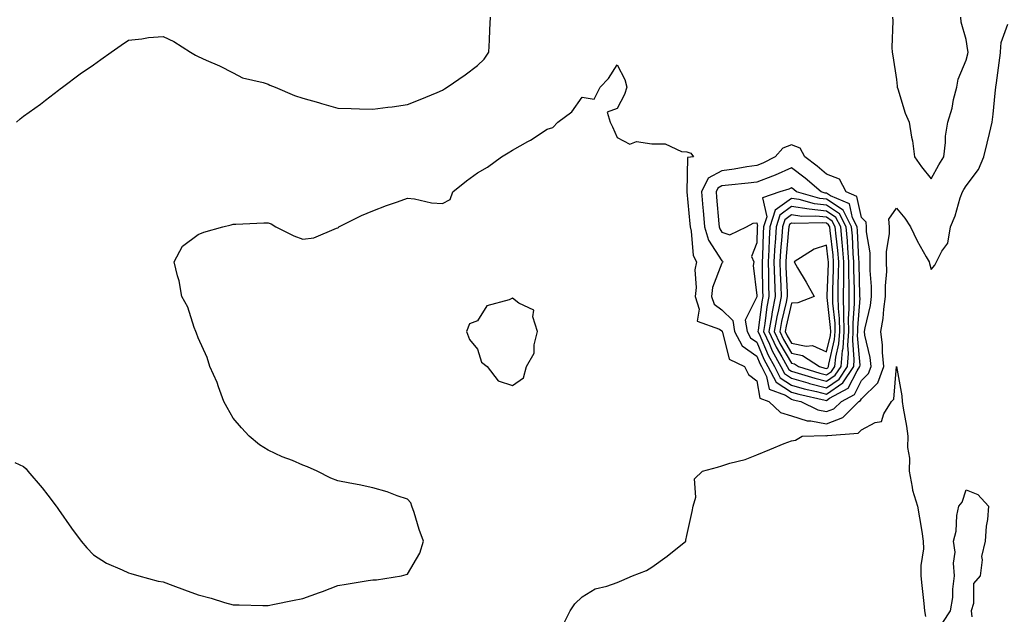
# Model space of a CAD drawing. Units: inches. Extents: x 936803 to 939443, y 7239818 to 7242458.
# Drawn here: x 938697 to 938979, y 7241011 to 7241181 of the extents above; entities that cross this region are included whole.
import ezdxf

# ---------------------------------------------------------------- set-up
doc = ezdxf.new("R2010")
doc.units = ezdxf.units.IN
doc.header["$MEASUREMENT"] = 0
doc.layers.add('Contour_93687239', color=7, linetype='Continuous', true_color=0x8c0fe7)

msp = doc.modelspace()

# ---------------------------------------------------------------- linework, layer by layer
at = {"layer": 'Contour_93687239'}
for points in [[(938695.55, 7241054.42, 3198), (938698.05, 7241053.24, 3198), (938698.76, 7241052.63, 3198), (938699.2, 7241051.92, 3198), (938703.31, 7241047.18, 3198), (938704.94, 7241045.04, 3198), (938707.33, 7241041.92, 3198), (938707.63, 7241041.5, 3198), (938708.05, 7241040.92, 3198), (938711.76, 7241035.63, 3198), (938714.53, 7241031.92, 3198), (938716.11, 7241029.98, 3198), (938718.05, 7241027.94, 3198), (938721.74, 7241025.61, 3198), (938726.25, 7241023.72, 3198), (938728.05, 7241022.85, 3198), (938728.75, 7241022.61, 3198), (938731.08, 7241021.92, 3198), (938736.6, 7241020.47, 3198), (938738.05, 7241020.2, 3198), (938740.76, 7241019.21, 3198), (938744.12, 7241017.99, 3198), (938748.05, 7241016.53, 3198), (938751.74, 7241015.6, 3198), (938755.6, 7241014.37, 3198), (938758.05, 7241013.68, 3198), (938759.8, 7241013.68, 3198), (938766.53, 7241013.43, 3198), (938768.05, 7241013.42, 3198), (938769.93, 7241013.8, 3198), (938775.03, 7241014.94, 3198), (938778.05, 7241015.51, 3198), (938782.82, 7241017.15, 3198), (938783.62, 7241017.49, 3198), (938788.05, 7241019.19, 3198), (938790.41, 7241019.56, 3198), (938796.74, 7241020.61, 3198), (938798.05, 7241020.82, 3198), (938799.12, 7241020.85, 3198), (938806.29, 7241021.92, 3198), (938807.66, 7241022.3, 3198), (938808.05, 7241022.48, 3198), (938811.5, 7241028.47, 3198), (938812.6, 7241031.92, 3198), (938811.34, 7241035.2, 3198), (938809.91, 7241040.06, 3198), (938809.29, 7241041.92, 3198), (938809.01, 7241042.88, 3198), (938808.05, 7241043.93, 3198), (938805.08, 7241044.89, 3198), (938802.17, 7241046.04, 3198), (938798.05, 7241047.14, 3198), (938794.2, 7241048.07, 3198), (938791.48, 7241048.49, 3198), (938788.05, 7241049.2, 3198), (938786.08, 7241049.96, 3198), (938782.12, 7241051.92, 3198), (938779.32, 7241053.19, 3198), (938778.05, 7241053.7, 3198), (938775.03, 7241054.95, 3198), (938772.15, 7241056.02, 3198), (938768.05, 7241057.95, 3198), (938765.58, 7241059.45, 3198), (938762.64, 7241061.92, 3198), (938760.46, 7241064.33, 3198), (938758.05, 7241067.09, 3198), (938756.31, 7241070.18, 3198), (938755.36, 7241071.92, 3198), (938753.84, 7241076.13, 3198), (938753.48, 7241077.36, 3198), (938751.42, 7241081.92, 3198), (938750.58, 7241084.45, 3198), (938748.05, 7241090.16, 3198), (938747.59, 7241091.45, 3198), (938747.37, 7241091.92, 3198), (938746.89, 7241093.08, 3198), (938745.04, 7241098.9, 3198), (938743.33, 7241101.92, 3198), (938742.62, 7241106.48, 3198), (938742.08, 7241107.89, 3198), (938741.12, 7241111.92, 3198), (938743.55, 7241116.42, 3198), (938748.05, 7241119.73, 3198), (938749.64, 7241120.34, 3198), (938755.15, 7241121.92, 3198), (938757.45, 7241122.53, 3198), (938758.05, 7241122.69, 3198), (938758.81, 7241122.68, 3198), (938766.89, 7241123.08, 3198), (938768.05, 7241123.07, 3198), (938768.94, 7241122.81, 3198), (938770.33, 7241121.92, 3198), (938775.46, 7241119.33, 3198), (938778.05, 7241118.36, 3198), (938781.17, 7241118.8, 3198), (938787.63, 7241121.51, 3198), (938788.05, 7241121.6, 3198), (938788.21, 7241121.76, 3198), (938788.38, 7241121.92, 3198), (938794.84, 7241125.13, 3198), (938798.05, 7241126.45, 3198), (938801.98, 7241127.99, 3198), (938805.18, 7241129.06, 3198), (938808.05, 7241130.08, 3198), (938810.02, 7241129.96, 3198), (938814.91, 7241128.78, 3198), (938818.05, 7241128.64, 3198), (938820.24, 7241129.73, 3198), (938821.03, 7241131.92, 3198), (938824.92, 7241135.05, 3198), (938828.05, 7241137.4, 3198), (938830.97, 7241139, 3198), (938834.92, 7241141.92, 3198), (938836.82, 7241143.14, 3198), (938838.05, 7241143.91, 3198), (938842.48, 7241146.35, 3198), (938843.23, 7241146.73, 3198), (938848.05, 7241149.84, 3198), (938849.62, 7241150.35, 3198), (938851.11, 7241151.92, 3198), (938855.09, 7241154.88, 3198), (938858.05, 7241159.09, 3198), (938861.46, 7241158.51, 3198), (938863.19, 7241161.92, 3198), (938865.6, 7241164.37, 3198), (938868.05, 7241168.27, 3198), (938870.23, 7241164.11, 3198), (938870.86, 7241161.92, 3198), (938870.13, 7241159.85, 3198), (938868.05, 7241155.85, 3198), (938865.21, 7241154.76, 3198), (938866.1, 7241151.92, 3198), (938866.72, 7241150.59, 3198), (938868.05, 7241147.49, 3198), (938871.74, 7241145.6, 3198), (938873.65, 7241146.32, 3198), (938878.05, 7241145.73, 3198), (938881.79, 7241145.66, 3198), (938886.51, 7241143.46, 3198), (938888.05, 7241143.39, 3198), (938889.16, 7241143.03, 3198), (938889.9, 7241141.92, 3198), (938888.18, 7241141.79, 3198), (938888.05, 7241131.92, 3198), (938888.88, 7241122.75, 3198), (938888.95, 7241121.92, 3198), (938889.3, 7241120.66, 3198), (938889.85, 7241113.72, 3198), (938890.77, 7241111.92, 3198), (938890.33, 7241109.64, 3198), (938890.71, 7241104.58, 3198), (938890.38, 7241101.92, 3198), (938891.6, 7241098.38, 3198), (938891.01, 7241094.88, 3198), (938897.41, 7241092.56, 3198), (938898.05, 7241092.1, 3198), (938898.14, 7241092.01, 3198), (938898.16, 7241091.92, 3198), (938898.27, 7241091.7, 3198), (938900.19, 7241084.06, 3198), (938904.55, 7241081.92, 3198), (938905.73, 7241079.6, 3198), (938908.05, 7241077.8, 3198), (938908.99, 7241072.86, 3198), (938911.48, 7241071.92, 3198), (938914.86, 7241068.73, 3198), (938918.05, 7241067.78, 3198), (938922.47, 7241066.34, 3198), (938923.6, 7241066.37, 3198), (938928.05, 7241065.53, 3198), (938932.71, 7241067.26, 3198), (938937.32, 7241071.92, 3198), (938937.79, 7241072.17, 3198), (938938.05, 7241072.68, 3198), (938942.71, 7241077.26, 3198), (938944.43, 7241081.92, 3198), (938944.07, 7241085.9, 3198), (938944.12, 7241087.98, 3198), (938943.64, 7241091.92, 3198), (938944.28, 7241095.69, 3198), (938944.47, 7241098.34, 3198), (938944.98, 7241101.92, 3198), (938944.96, 7241105.01, 3198), (938945.28, 7241109.15, 3198), (938945.26, 7241111.92, 3198), (938945.25, 7241114.72, 3198), (938946.11, 7241119.98, 3198), (938946.1, 7241121.92, 3198), (938945.9, 7241124.08, 3198), (938948.05, 7241127.26, 3198), (938950.51, 7241124.38, 3198), (938952.07, 7241121.92, 3198), (938954, 7241117.87, 3198), (938956.63, 7241113.34, 3198), (938957.41, 7241111.92, 3198), (938957.55, 7241111.42, 3198), (938958.05, 7241109.66, 3198), (938959.03, 7241110.94, 3198), (938959.54, 7241111.92, 3198), (938961.06, 7241114.93, 3198), (938962.76, 7241117.2, 3198), (938963.58, 7241121.92, 3198), (938964.86, 7241125.11, 3198), (938966.38, 7241130.26, 3198), (938966.96, 7241131.92, 3198), (938967.36, 7241132.61, 3198), (938968.05, 7241133.67, 3198), (938971.62, 7241138.35, 3198), (938973.15, 7241141.92, 3198), (938974.08, 7241145.88, 3198), (938974.73, 7241148.6, 3198), (938975.52, 7241151.92, 3198), (938975.77, 7241154.2, 3198), (938976.35, 7241160.22, 3198), (938976.53, 7241161.92, 3198), (938976.79, 7241163.18, 3198), (938977.87, 7241171.73, 3198), (938977.9, 7241171.92, 3198), (938977.89, 7241172.08, 3198), (938978.05, 7241174.75, 3198), (938979.99, 7241179.98, 3198)], [(938695.97, 7241151.92, 3199), (938697.08, 7241152.89, 3199), (938698.05, 7241153.57, 3199), (938702.88, 7241157.09, 3199), (938704.35, 7241158.22, 3199), (938708.05, 7241161.04, 3199), (938708.54, 7241161.42, 3199), (938709.18, 7241161.92, 3199), (938714.25, 7241165.72, 3199), (938718.05, 7241168.27, 3199), (938720.18, 7241169.79, 3199), (938723.09, 7241171.92, 3199), (938726.01, 7241173.96, 3199), (938728.05, 7241175.4, 3199), (938731.86, 7241175.74, 3199), (938733.81, 7241176.16, 3199), (938738.05, 7241176.46, 3199), (938741.11, 7241174.98, 3199), (938745.87, 7241171.92, 3199), (938747.25, 7241171.12, 3199), (938748.05, 7241170.65, 3199), (938750.37, 7241169.61, 3199), (938754.14, 7241168.01, 3199), (938758.05, 7241166.02, 3199), (938760.74, 7241164.62, 3199), (938766.71, 7241163.26, 3199), (938768.05, 7241162.79, 3199), (938768.62, 7241162.49, 3199), (938770.07, 7241161.92, 3199), (938775.62, 7241159.49, 3199), (938778.05, 7241158.72, 3199), (938782.48, 7241157.49, 3199), (938783.4, 7241157.27, 3199), (938788.05, 7241155.86, 3199), (938791.9, 7241155.77, 3199), (938794.26, 7241155.71, 3199), (938798.05, 7241155.62, 3199), (938802.34, 7241156.21, 3199), (938803.66, 7241156.31, 3199), (938808.05, 7241156.98, 3199), (938811.63, 7241158.34, 3199), (938816.55, 7241160.43, 3199), (938818.05, 7241161.02, 3199), (938818.58, 7241161.39, 3199), (938819.39, 7241161.92, 3199), (938824.51, 7241165.46, 3199), (938828.05, 7241168.13, 3199), (938830.02, 7241169.95, 3199), (938831.31, 7241171.92, 3199), (938831.47, 7241175.34, 3199), (938831.61, 7241178.36, 3199), (938831.79, 7241181.92, 3199)], [(938946.95, 7241181.92, 3199), (938947.03, 7241180.9, 3199), (938946.74, 7241173.24, 3199), (938946.82, 7241171.92, 3199), (938947, 7241170.87, 3199), (938948.05, 7241164.15, 3199), (938948.32, 7241162.19, 3199), (938948.33, 7241161.92, 3199), (938948.49, 7241161.48, 3199), (938950.59, 7241154.46, 3199), (938951.76, 7241151.92, 3199), (938952.42, 7241147.55, 3199), (938952.7, 7241146.57, 3199), (938953.21, 7241141.92, 3199), (938955.25, 7241139.12, 3199), (938958.05, 7241135.67, 3199), (938960.27, 7241139.7, 3199), (938961.68, 7241141.92, 3199), (938962.17, 7241146.04, 3199), (938962.12, 7241147.85, 3199), (938962.8, 7241151.92, 3199), (938964.06, 7241155.9, 3199), (938964.47, 7241158.35, 3199), (938965.38, 7241161.92, 3199), (938965.73, 7241164.24, 3199), (938968.05, 7241169.65, 3199), (938968.51, 7241171.46, 3199), (938968.59, 7241171.92, 3199), (938968.57, 7241172.44, 3199), (938968.05, 7241175.53, 3199), (938966.64, 7241180.51, 3199), (938966.55, 7241181.92, 3199)], [(938852.37, 7241007.59, 3197), (938854.63, 7241011.92, 3197), (938855.98, 7241013.98, 3197), (938858.05, 7241015.93, 3197), (938861.76, 7241018.21, 3197), (938865.1, 7241018.97, 3197), (938868.05, 7241020.08, 3197), (938869.38, 7241020.58, 3197), (938872.48, 7241021.92, 3197), (938876.44, 7241023.53, 3197), (938878.05, 7241024.47, 3197), (938882.42, 7241027.55, 3197), (938887.75, 7241031.92, 3197), (938887.78, 7241032.18, 3197), (938888.05, 7241033.47, 3197), (938889.59, 7241040.38, 3197), (938889.86, 7241041.92, 3197), (938890.65, 7241044.53, 3197), (938890.25, 7241049.72, 3197), (938892.56, 7241051.92, 3197), (938896.84, 7241053.12, 3197), (938898.05, 7241053.5, 3197), (938900.37, 7241054.24, 3197), (938904.73, 7241055.24, 3197), (938908.05, 7241056.64, 3197), (938911.8, 7241058.17, 3197), (938915.96, 7241059.83, 3197), (938918.05, 7241060.67, 3197), (938919.18, 7241060.8, 3197), (938921.12, 7241061.92, 3197), (938927.86, 7241062.12, 3197), (938928.05, 7241062.08, 3197), (938928.3, 7241062.16, 3197), (938937.12, 7241062.85, 3197), (938938.05, 7241063.8, 3197), (938941.96, 7241065.83, 3197), (938943.83, 7241066.15, 3197), (938944.5, 7241068.37, 3197), (938946.68, 7241071.92, 3197), (938947.38, 7241072.59, 3197), (938948.05, 7241081.92, 3197), (938949.67, 7241073.53, 3197), (938949.71, 7241071.92, 3197), (938949.99, 7241069.99, 3197), (938950.97, 7241064.85, 3197), (938951.36, 7241061.92, 3197), (938951.22, 7241058.76, 3197), (938951.8, 7241055.67, 3197), (938951.69, 7241051.92, 3197), (938952.63, 7241047.34, 3197), (938952.65, 7241046.52, 3197), (938954.15, 7241041.92, 3197), (938954.66, 7241038.53, 3197), (938955.33, 7241034.63, 3197), (938955.76, 7241031.92, 3197), (938955.8, 7241029.66, 3197), (938955.07, 7241024.9, 3197), (938955.11, 7241021.92, 3197), (938955.34, 7241019.21, 3197), (938955.92, 7241014.06, 3197), (938956.11, 7241011.92, 3197), (938956.42, 7241010.3, 3197)], [(938961.38, 7241008.6, 3197), (938963.58, 7241011.92, 3197), (938964.23, 7241015.74, 3197), (938964.25, 7241018.12, 3197), (938964.74, 7241021.92, 3197), (938964.41, 7241025.56, 3197), (938964.88, 7241028.76, 3197), (938964.39, 7241031.92, 3197), (938965.18, 7241034.79, 3197), (938965.41, 7241039.28, 3197), (938965.92, 7241041.92, 3197), (938966.91, 7241043.06, 3197), (938968.05, 7241046.55, 3197), (938971.39, 7241045.26, 3197), (938974.48, 7241041.92, 3197), (938974.2, 7241038.06, 3197), (938973.76, 7241036.21, 3197), (938973.52, 7241031.92, 3197), (938972.43, 7241027.54, 3197), (938972.63, 7241026.5, 3197), (938972.09, 7241021.92, 3197), (938970.15, 7241019.81, 3197), (938970.18, 7241014.06, 3197), (938969.5, 7241011.92, 3197), (938969.71, 7241010.26, 3197)]]:
    msp.add_polyline3d(points, dxfattribs=at)
for points in [[(938928.05, 7241068.99, 3199), (938930.18, 7241069.78, 3199), (938932.3, 7241071.92, 3199), (938936.03, 7241073.93, 3199), (938938.05, 7241077.92, 3199), (938940.07, 7241079.9, 3199), (938940.82, 7241081.92, 3199), (938940.58, 7241084.45, 3199), (938939.05, 7241090.92, 3199), (938938.93, 7241091.92, 3199), (938939.1, 7241092.97, 3199), (938940.61, 7241099.35, 3199), (938940.98, 7241101.92, 3199), (938940.96, 7241104.84, 3199), (938940.57, 7241109.39, 3199), (938940.56, 7241111.92, 3199), (938940.55, 7241114.42, 3199), (938939.51, 7241120.46, 3199), (938939.5, 7241121.92, 3199), (938939.37, 7241123.24, 3199), (938938.05, 7241124.54, 3199), (938936.75, 7241130.61, 3199), (938933.63, 7241131.92, 3199), (938931.73, 7241135.59, 3199), (938928.05, 7241136.95, 3199), (938925.38, 7241139.25, 3199), (938921.8, 7241141.92, 3199), (938920.54, 7241144.41, 3199), (938918.05, 7241145.42, 3199), (938915.55, 7241144.42, 3199), (938913.31, 7241141.92, 3199), (938909.81, 7241140.16, 3199), (938908.05, 7241139.5, 3199), (938905.21, 7241139.08, 3199), (938901.58, 7241138.39, 3199), (938898.05, 7241137.92, 3199), (938894.14, 7241135.83, 3199), (938892.23, 7241131.92, 3199), (938892.64, 7241127.33, 3199), (938892.71, 7241126.58, 3199), (938893.12, 7241121.92, 3199), (938894.21, 7241118.07, 3199), (938898.05, 7241112.16, 3199), (938898.23, 7241112.11, 3199), (938898.32, 7241111.92, 3199), (938898.26, 7241111.71, 3199), (938898.05, 7241111.46, 3199), (938895.43, 7241104.54, 3199), (938895.11, 7241101.92, 3199), (938895.86, 7241099.73, 3199), (938898.05, 7241098.16, 3199), (938901.23, 7241095.1, 3199), (938901.73, 7241091.92, 3199), (938903.91, 7241087.79, 3199), (938908.05, 7241084.89, 3199), (938908.93, 7241082.81, 3199), (938909.43, 7241081.92, 3199), (938910.9, 7241079.07, 3199), (938911.59, 7241075.46, 3199), (938916.28, 7241073.69, 3199), (938918.05, 7241072.54, 3199), (938918.53, 7241072.4, 3199), (938920.72, 7241071.92, 3199), (938925.59, 7241069.46, 3199)], [(938928.05, 7241072.2, 3200), (938928.95, 7241072.82, 3200), (938934.28, 7241075.69, 3200), (938936.79, 7241080.66, 3200), (938937.63, 7241081.92, 3200), (938937.66, 7241082.31, 3200), (938936.92, 7241090.8, 3200), (938937, 7241091.92, 3200), (938936.98, 7241092.98, 3200), (938937.64, 7241101.51, 3200), (938937.63, 7241101.92, 3200), (938937.63, 7241102.33, 3200), (938937.37, 7241111.24, 3200), (938937.37, 7241111.92, 3200), (938937.31, 7241112.66, 3200), (938936.92, 7241120.79, 3200), (938936.82, 7241121.92, 3200), (938935.49, 7241124.49, 3200), (938934.62, 7241128.49, 3200), (938929.21, 7241130.76, 3200), (938928.05, 7241131.54, 3200), (938927.7, 7241131.57, 3200), (938926.48, 7241131.92, 3200), (938921.97, 7241135.84, 3200), (938918.05, 7241138.82, 3200), (938913.29, 7241136.68, 3200), (938912.58, 7241136.45, 3200), (938908.05, 7241134.75, 3200), (938905.58, 7241134.39, 3200), (938900, 7241133.87, 3200), (938898.05, 7241133.61, 3200), (938896.95, 7241133.02, 3200), (938896.41, 7241131.92, 3200), (938896.55, 7241130.42, 3200), (938897.21, 7241122.76, 3200), (938897.28, 7241121.92, 3200), (938897.45, 7241121.32, 3200), (938898.05, 7241120.41, 3200), (938900.39, 7241119.58, 3200), (938905.17, 7241121.92, 3200), (938906.99, 7241122.98, 3200), (938908.05, 7241123.02, 3200), (938908.25, 7241122.12, 3200), (938908.19, 7241121.92, 3200), (938908.18, 7241121.79, 3200), (938908.05, 7241117.36, 3200), (938906.56, 7241113.41, 3200), (938907.26, 7241111.92, 3200), (938907, 7241110.87, 3200), (938908.05, 7241102.29, 3200), (938908.05, 7241101.91, 3200), (938908.05, 7241101.87, 3200), (938904.79, 7241095.18, 3200), (938905.31, 7241091.92, 3200), (938906.25, 7241090.12, 3200), (938908.05, 7241088.86, 3200), (938910.12, 7241083.99, 3200), (938911.27, 7241081.92, 3200), (938913.58, 7241077.45, 3200), (938918.05, 7241074.55, 3200), (938920.1, 7241073.97, 3200), (938927.67, 7241072.3, 3200)], [(938928.05, 7241074.03, 3201), (938932.72, 7241077.24, 3201), (938935.83, 7241081.92, 3201), (938936.01, 7241083.95, 3201), (938935.54, 7241089.41, 3201), (938935.71, 7241091.92, 3201), (938935.67, 7241094.3, 3201), (938936.11, 7241099.98, 3201), (938936.08, 7241101.92, 3201), (938936.08, 7241103.89, 3201), (938935.9, 7241109.77, 3201), (938935.91, 7241111.92, 3201), (938935.72, 7241114.25, 3201), (938935.48, 7241119.34, 3201), (938935.25, 7241121.92, 3201), (938932.78, 7241126.66, 3201), (938928.05, 7241129.81, 3201), (938926.16, 7241130.03, 3201), (938919.48, 7241131.92, 3201), (938918.71, 7241132.58, 3201), (938918.05, 7241133.09, 3201), (938917.24, 7241132.73, 3201), (938914.69, 7241131.92, 3201), (938909.73, 7241130.24, 3201), (938910.93, 7241124.79, 3201), (938909.99, 7241121.92, 3201), (938909.88, 7241120.09, 3201), (938909.7, 7241113.56, 3201), (938909.6, 7241111.92, 3201), (938909.65, 7241110.33, 3201), (938909.75, 7241103.62, 3201), (938909.8, 7241101.92, 3201), (938909.51, 7241100.46, 3201), (938908.48, 7241092.36, 3201), (938908.41, 7241091.92, 3201), (938908.73, 7241091.24, 3201), (938911.31, 7241085.18, 3201), (938913.12, 7241081.92, 3201), (938914.8, 7241078.67, 3201), (938918.05, 7241076.56, 3201), (938921.66, 7241075.53, 3201), (938925.22, 7241074.75, 3201)], [(938928.05, 7241075.85, 3202), (938931.64, 7241078.33, 3202), (938934.03, 7241081.92, 3202), (938934.37, 7241085.6, 3202), (938934.16, 7241088.02, 3202), (938934.41, 7241091.92, 3202), (938934.36, 7241095.61, 3202), (938934.58, 7241098.44, 3202), (938934.51, 7241101.92, 3202), (938934.52, 7241105.45, 3202), (938934.44, 7241108.31, 3202), (938934.45, 7241111.92, 3202), (938934.13, 7241115.84, 3202), (938934.03, 7241117.91, 3202), (938933.68, 7241121.92, 3202), (938931.75, 7241125.62, 3202), (938928.05, 7241128.09, 3202), (938924.61, 7241128.47, 3202), (938920.26, 7241129.71, 3202), (938918.05, 7241130.05, 3202), (938913.33, 7241126.64, 3202), (938911.8, 7241121.92, 3202), (938911.59, 7241118.38, 3202), (938911.5, 7241115.37, 3202), (938911.3, 7241111.92, 3202), (938911.39, 7241108.58, 3202), (938911.45, 7241105.32, 3202), (938911.55, 7241101.92, 3202), (938910.97, 7241098.99, 3202), (938910.37, 7241094.24, 3202), (938909.97, 7241091.92, 3202), (938911.67, 7241088.3, 3202), (938912.49, 7241086.36, 3202), (938914.96, 7241081.92, 3202), (938916.01, 7241079.89, 3202), (938918.05, 7241078.56, 3202), (938922.72, 7241077.24, 3202), (938923.22, 7241077.09, 3202)], [(938928.05, 7241077.67, 3203), (938930.56, 7241079.41, 3203), (938932.23, 7241081.92, 3203), (938932.65, 7241086.52, 3203), (938932.81, 7241087.16, 3203), (938933.12, 7241091.92, 3203), (938933.05, 7241096.92, 3203), (938932.96, 7241101.92, 3203), (938932.97, 7241106.84, 3203), (938932.98, 7241107, 3203), (938932.99, 7241111.92, 3203), (938932.62, 7241116.49, 3203), (938932.5, 7241117.47, 3203), (938932.11, 7241121.92, 3203), (938930.72, 7241124.59, 3203), (938928.05, 7241126.37, 3203), (938923.06, 7241126.93, 3203), (938923.04, 7241126.93, 3203), (938918.05, 7241127.69, 3203), (938914.7, 7241125.27, 3203), (938913.61, 7241121.92, 3203), (938913.32, 7241117.19, 3203), (938913.27, 7241116.7, 3203), (938913, 7241111.92, 3203), (938913.14, 7241107.01, 3203), (938913.15, 7241106.82, 3203), (938913.29, 7241101.92, 3203), (938912.44, 7241097.54, 3203), (938912.26, 7241096.13, 3203), (938911.53, 7241091.92, 3203), (938913.61, 7241087.49, 3203), (938915.26, 7241084.71, 3203), (938916.81, 7241081.92, 3203), (938917.23, 7241081.1, 3203), (938918.05, 7241080.57, 3203), (938919.93, 7241080.05, 3203), (938924.67, 7241078.54, 3203)], [(938928.05, 7241079.5, 3204), (938929.48, 7241080.48, 3204), (938930.43, 7241081.92, 3204), (938930.67, 7241084.55, 3204), (938931.59, 7241088.38, 3204), (938931.82, 7241091.92, 3204), (938931.77, 7241095.64, 3204), (938931.46, 7241098.51, 3204), (938931.4, 7241101.92, 3204), (938931.41, 7241105.28, 3204), (938931.52, 7241108.45, 3204), (938931.53, 7241111.92, 3204), (938931.26, 7241115.13, 3204), (938930.78, 7241119.2, 3204), (938930.54, 7241121.92, 3204), (938929.69, 7241123.56, 3204), (938928.05, 7241124.65, 3204), (938924.98, 7241125, 3204), (938921.02, 7241124.89, 3204), (938918.05, 7241125.34, 3204), (938916.06, 7241123.9, 3204), (938915.42, 7241121.92, 3204), (938915.25, 7241119.12, 3204), (938914.88, 7241115.08, 3204), (938914.7, 7241111.92, 3204), (938914.79, 7241108.66, 3204), (938914.94, 7241105.03, 3204), (938915.03, 7241101.92, 3204), (938914.3, 7241098.18, 3204), (938913.82, 7241096.15, 3204), (938913.09, 7241091.92, 3204), (938914.67, 7241088.54, 3204), (938918.05, 7241082.86, 3204), (938918.83, 7241082.7, 3204), (938920.03, 7241081.92, 3204), (938926.13, 7241080, 3204)], [(938928.05, 7241081.32, 3205), (938928.4, 7241081.57, 3205), (938928.64, 7241081.92, 3205), (938928.69, 7241082.56, 3205), (938930.38, 7241089.6, 3205), (938930.53, 7241091.92, 3205), (938930.5, 7241094.37, 3205), (938929.87, 7241100.09, 3205), (938929.84, 7241101.92, 3205), (938929.85, 7241103.72, 3205), (938930.06, 7241109.91, 3205), (938930.06, 7241111.92, 3205), (938929.92, 7241113.79, 3205), (938929.06, 7241120.91, 3205), (938928.97, 7241121.92, 3205), (938928.66, 7241122.53, 3205), (938928.05, 7241122.93, 3205), (938926.91, 7241123.05, 3205), (938918.97, 7241122.85, 3205), (938918.05, 7241122.98, 3205), (938917.43, 7241122.54, 3205), (938917.23, 7241121.92, 3205), (938917.18, 7241121.05, 3205), (938916.49, 7241113.48, 3205), (938916.4, 7241111.92, 3205), (938916.44, 7241110.32, 3205), (938916.74, 7241103.23, 3205), (938916.78, 7241101.92, 3205), (938916.47, 7241100.34, 3205), (938915.15, 7241094.82, 3205), (938914.65, 7241091.92, 3205), (938915.74, 7241089.61, 3205), (938918.05, 7241085.7, 3205), (938921.21, 7241085.07, 3205), (938926.08, 7241081.92, 3205), (938927.58, 7241081.44, 3205)], [(938928.05, 7241086.15, 3206), (938929.16, 7241090.81, 3206), (938929.24, 7241091.92, 3206), (938929.22, 7241093.09, 3206), (938928.28, 7241101.69, 3206), (938928.28, 7241101.92, 3206), (938928.28, 7241102.15, 3206), (938928.6, 7241111.37, 3206), (938928.6, 7241111.92, 3206), (938928.56, 7241112.43, 3206), (938928.05, 7241116.7, 3206), (938924.49, 7241115.47, 3206), (938918.78, 7241111.92, 3206), (938919.77, 7241110.2, 3206), (938922.19, 7241106.05, 3206), (938924.51, 7241101.92, 3206), (938919.82, 7241100.15, 3206), (938918.05, 7241100.06, 3206), (938916.48, 7241093.49, 3206), (938916.2, 7241091.92, 3206), (938916.8, 7241090.66, 3206), (938918.05, 7241088.55, 3206), (938922.25, 7241087.72, 3206), (938924.03, 7241087.91, 3206)], [(938838.05, 7241076.47, 3198), (938841.27, 7241078.7, 3198), (938842.08, 7241081.92, 3198), (938844.25, 7241085.72, 3198), (938844.25, 7241088.12, 3198), (938845.27, 7241091.92, 3198), (938843.88, 7241096.09, 3198), (938844.19, 7241098.06, 3198), (938839.91, 7241100.06, 3198), (938838.05, 7241101.48, 3198), (938837.15, 7241101.01, 3198), (938830.71, 7241099.26, 3198), (938828.05, 7241094.96, 3198), (938825.79, 7241094.18, 3198), (938824.88, 7241091.92, 3198), (938825.78, 7241089.65, 3198), (938828.05, 7241086.83, 3198), (938829.24, 7241083.11, 3198), (938830.79, 7241081.92, 3198), (938833.96, 7241077.83, 3198)]]:
    msp.add_polyline3d(points, close=True, dxfattribs=at)

doc.saveas('drawing.dxf')
